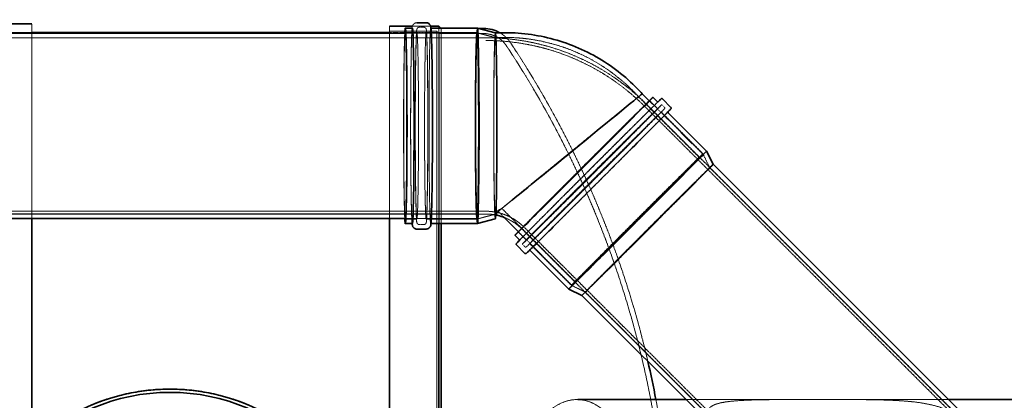
# Model space of a CAD drawing. Units: millimetres. Extents: x 14624 to 30067, y 20584 to 31809.
# Drawn here: x 20805 to 22927, y 24550 to 25371 of the extents above; entities that cross this region are included whole.
import ezdxf

# ---------------------------------------------------------------- set-up
doc = ezdxf.new("R2010")
doc.units = ezdxf.units.MM
doc.linetypes.add('DASHED', pattern=[0.2068, 0.1655, -0.0413])
doc.layers.add('Hidden (ISO)', color=1, linetype='DASHED', lineweight=18, true_color=0xff0000)
doc.layers.add('Visible (ISO)', color=7, linetype='Continuous', lineweight=35)

msp = doc.modelspace()

# ---------------------------------------------------------------- linework, layer by layer
at = {"layer": 'Hidden (ISO)', "ltscale": 12.619405}
msp.add_line((20830.8, 24941.67), (20830.8, 25361.67), dxfattribs=at)
at = {"layer": 'Hidden (ISO)', "ltscale": 13.713969}
msp.add_line((20830.8, 25342.67), (20490.48, 25342.67), dxfattribs=at)
at = {"layer": 'Hidden (ISO)', "ltscale": 12.515105}
msp.add_line((21601.98, 24941.67), (21601.98, 25356.67), dxfattribs=at)
at = {"layer": 'Hidden (ISO)', "ltscale": 4.850338}
msp.add_line((21703.89, 25345.67), (21601.98, 25345.67), dxfattribs=at)
at = {"layer": 'Hidden (ISO)', "ltscale": 1.623484}
msp.add_line((21636.09, 25342.67), (21601.98, 25342.67), dxfattribs=at)
at = {"layer": 'Hidden (ISO)', "ltscale": 1.18976}
for p, q in [((21636.09, 25342.67), (21661.09, 25342.67)), ((21636.09, 24940.67), (21661.09, 24940.67))]:
    msp.add_line(p, q, dxfattribs=at)
at = {"layer": 'Hidden (ISO)', "ltscale": 7.374206}
for p, q in [((21636.44, 25341.67), (21791.36, 25341.67)), ((21636.44, 24941.67), (21791.36, 24941.67))]:
    msp.add_line(p, q, dxfattribs=at)
at = {"layer": 'Hidden (ISO)', "ltscale": 1.865337}
msp.add_line((21690.68, 25356.67), (21651.49, 25356.67), dxfattribs=at)
at = {"layer": 'Hidden (ISO)', "ltscale": 0.951643}
msp.add_line((21681.08, 25342.67), (21661.09, 25342.67), dxfattribs=at)
at = {"layer": 'Hidden (ISO)', "ltscale": 0.475844}
for p, q in [((21666.09, 25354.37), (21676.08, 25354.37)), ((21666.09, 24928.97), (21676.08, 24928.97))]:
    msp.add_line(p, q, dxfattribs=at)
at = {"layer": 'Hidden (ISO)', "ltscale": 5.187688}
for p, q in [((21681.08, 25342.67), (21790.07, 25342.67)), ((21681.08, 24940.67), (21790.07, 24940.67))]:
    msp.add_line(p, q, dxfattribs=at)
at = {"layer": 'Hidden (ISO)', "ltscale": 0.025651}
for p, q in [((21690.88, 25352.47), (21691.42, 25352.47)), ((21690.88, 24930.87), (21691.42, 24930.87))]:
    msp.add_line(p, q, dxfattribs=at)
at = {"layer": 'Hidden (ISO)', "ltscale": 13.064632}
msp.add_line((21703.89, 22937.68), (21703.89, 25345.67), dxfattribs=at)
at = {"layer": 'Hidden (ISO)', "ltscale": 0.336443}
msp.add_line((21708.89, 25340.67), (21703.89, 25345.67), dxfattribs=at)
at = {"layer": 'Hidden (ISO)', "ltscale": 12.687624}
msp.add_line((21708.45, 24930.87), (21708.45, 25356.67), dxfattribs=at)
at = {"layer": 'Hidden (ISO)', "ltscale": 4.572071}
msp.add_line((21708.89, 25340.67), (21804.96, 25340.7), dxfattribs=at)
at = {"layer": 'Hidden (ISO)', "ltscale": 13.010377}
msp.add_line((21708.89, 22942.68), (21708.89, 25340.67), dxfattribs=at)
at = {"layer": 'Hidden (ISO)', "ltscale": 0.05386}
msp.add_line((21713.44, 25351.67), (21712.64, 25352.47), dxfattribs=at)
at = {"layer": 'Hidden (ISO)', "ltscale": 3.846318}
msp.add_line((21713.44, 25351.67), (21794.26, 25351.7), dxfattribs=at)
at = {"layer": 'Hidden (ISO)', "ltscale": 12.583729}
msp.add_line((21713.44, 24930.87), (21713.44, 25351.67), dxfattribs=at)
at = {"layer": 'Hidden (ISO)', "ltscale": 1.970834}
for p, q in [((21830.08, 25331.95), (21790.08, 25342.67)), ((21830.08, 24951.39), (21790.08, 24940.68))]:
    msp.add_line(p, q, dxfattribs=at)
at = {"layer": 'Hidden (ISO)', "ltscale": 0.000362694}
msp.add_line((21830.06, 25342.1), (21830.07, 25342.1), dxfattribs=at)
at = {"layer": 'Hidden (ISO)', "ltscale": 13.098367}
for p, q in [((21809.65, 25331.67), (16934.65, 25331.67)), ((21809.65, 24951.67), (16934.65, 24951.67))]:
    msp.add_line(p, q, dxfattribs=at)
at = {"layer": 'Hidden (ISO)', "ltscale": 13.370406}
for p, q in [((20685.53, 25331.31), (21791.36, 25331.31)), ((20685.53, 24952.03), (21791.36, 24952.03))]:
    msp.add_line(p, q, dxfattribs=at)
at = {"layer": 'Hidden (ISO)', "ltscale": 11.283321}
msp.add_line((22138.79, 25204.54), (22270.79, 25072.55), dxfattribs=at)
at = {"layer": 'Hidden (ISO)'}
for p, q in [((22146.64, 25210.96), (22146.64, 25210.96)), ((22151.84, 25183.95), (22151.84, 25183.95)), ((22299.55, 25058.88), (22299.55, 25058.88)), ((21809.65, 24957.68), (21809.65, 24957.68)), ((21891.69, 24923.68), (21891.69, 24923.68)), ((22016.73, 24776.02), (22016.73, 24776.02))]:
    msp.add_line(p, q, dxfattribs=at)
at = {"layer": 'Hidden (ISO)', "ltscale": 9.90837}
msp.add_line((22162.01, 25195.59), (22277.93, 25079.69), dxfattribs=at)
at = {"layer": 'Hidden (ISO)', "ltscale": 1.180241}
for p, q in [((22162.72, 25196.41), (22180.26, 25178.87)), ((21879.19, 24912.84), (21896.73, 24895.3))]:
    msp.add_line(p, q, dxfattribs=at)
at = {"layer": 'Hidden (ISO)', "ltscale": 13.014514}
msp.add_line((22151.84, 25183.95), (22837, 24498.88), dxfattribs=at)
at = {"layer": 'Hidden (ISO)', "ltscale": 12.966605}
msp.add_line((22838.72, 24505.65), (22156.08, 25188.19), dxfattribs=at)
at = {"layer": 'Hidden (ISO)', "ltscale": 6.052217}
for p, q in [((22187.61, 25171.52), (22277.54, 25081.61)), ((21904.08, 24887.95), (21994.01, 24798.04))]:
    msp.add_line(p, q, dxfattribs=at)
at = {"layer": 'Hidden (ISO)', "ltscale": 0.399693}
for p, q in [((22188.88, 25187.5), (22194.82, 25181.56)), ((21888.1, 24886.67), (21894.04, 24880.73))]:
    msp.add_line(p, q, dxfattribs=at)
at = {"layer": 'Hidden (ISO)', "ltscale": 1.591842}
for p, q in [((22292.23, 25051.56), (22277.54, 25081.6)), ((22024.06, 24783.35), (21994.01, 24798.04))]:
    msp.add_line(p, q, dxfattribs=at)
at = {"layer": 'Hidden (ISO)', "ltscale": 13.498973}
msp.add_line((22292.23, 25051.56), (22844.97, 24498.89), dxfattribs=at)
at = {"layer": 'Hidden (ISO)', "ltscale": 13.098372}
msp.add_line((16934.65, 24957.67), (21809.65, 24957.67), dxfattribs=at)
at = {"layer": 'Hidden (ISO)', "ltscale": 13.583123}
msp.add_line((21844.15, 24963.67), (22003.06, 24804.78), dxfattribs=at)
at = {"layer": 'Hidden (ISO)', "ltscale": 0.872409}
msp.add_line((21836.3, 24957.25), (21849.26, 24944.28), dxfattribs=at)
at = {"layer": 'Hidden (ISO)', "ltscale": 14.174323}
msp.add_line((22302.01, 24504.92), (21887.44, 24919.43), dxfattribs=at)
at = {"layer": 'Hidden (ISO)', "ltscale": 12.125353}
msp.add_line((21891.69, 24923.67), (22317.25, 24498.17), dxfattribs=at)
at = {"layer": 'Hidden (ISO)', "ltscale": 9.908351}
msp.add_line((21880.01, 24913.54), (21995.92, 24797.64), dxfattribs=at)
at = {"layer": 'Hidden (ISO)', "ltscale": 12.19035}
msp.add_line((22024.06, 24783.35), (22309.29, 24498.16), dxfattribs=at)
at = {"layer": 'Hidden (ISO)', "ltscale": 0.087393}
msp.add_line((22008.13, 24551.67), (22006.29, 24551.67), dxfattribs=at)
at = {"layer": 'Hidden (ISO)', "ltscale": 16.251467}
msp.add_line((22509.97, 24551.67), (22241.11, 24551.67), dxfattribs=at)
at = {"layer": 'Hidden (ISO)', "ltscale": 16.132412}
msp.add_line((22806.83, 24551.67), (22539.94, 24551.67), dxfattribs=at)
at = {"layer": 'Hidden (ISO)', "ltscale": 2.779874}
msp.add_arc((21805.24, 25282.32), 58.39, 32.96445, 90.28294, dxfattribs=at)
at = {"layer": 'Hidden (ISO)', "ltscale": 1.552818}
msp.add_arc((21805.24, 25282.32), 69.39, 33.16306, 60.10626, dxfattribs=at)
at = {"layer": 'Hidden (ISO)', "ltscale": 12.975168}
msp.add_arc((20113.63, 24160.03), 2099.43, 13.04456, 33.54873, dxfattribs=at)
at = {"layer": 'Hidden (ISO)', "ltscale": 13.437706}
msp.add_arc((20113.63, 24160.03), 2088.43, 0, 33.54521, dxfattribs=at)
at = {"layer": 'Hidden (ISO)', "ltscale": 15.132874}
msp.add_arc((20113.63, 24160.03), 2099.43, 0.50257, 10.75139, dxfattribs=at)
at = {"layer": 'Hidden (ISO)', "ltscale": 12.734739}
msp.add_ellipse((21636.09, 25141.67), major_axis=(0, -210.8), ratio=0.0174524, start_param=3.4630797, end_param=5.9616983, dxfattribs=at)
at = {"layer": 'Hidden (ISO)', "ltscale": 14.297476}
msp.add_ellipse((21636.09, 25141.67), major_axis=(0, -201), ratio=0.0174524, start_param=3.241385, end_param=6.183393, dxfattribs=at)
at = {"layer": 'Hidden (ISO)', "ltscale": 13.343161}
for centre in [(21651.29, 25141.67), (21791.36, 25141.67)]:
    msp.add_ellipse(centre, major_axis=(0, -210.8), ratio=0.0174524, start_param=3.1415927, end_param=6.2831853, dxfattribs=at)
at = {"layer": 'Hidden (ISO)', "ltscale": 12.722842}
for centre in [(21661.09, 25141.67), (21681.08, 25141.67), (21790.07, 25141.67)]:
    msp.add_ellipse(centre, major_axis=(0, -201), ratio=0.0174524, dxfattribs=at)
at = {"layer": 'Hidden (ISO)', "ltscale": 13.343161}
msp.add_ellipse((21690.88, 25141.67), major_axis=(0, -210.8), ratio=0.0174524, dxfattribs=at)
at = {"layer": 'Hidden (ISO)', "ltscale": 12.659545}
msp.add_ellipse((21791.36, 25141.67), major_axis=(0, 200), ratio=0.0174524, dxfattribs=at)
at = {"layer": 'Hidden (ISO)', "ltscale": 14.414088}
msp.add_ellipse((21830.06, 25141.67), major_axis=(0, 200.43), ratio=0.0174524, start_param=0.0122688, end_param=2.3918464, dxfattribs=at)
at = {"layer": 'Hidden (ISO)', "ltscale": 0.16155}
msp.add_ellipse((21830.06, 25141.67), major_axis=(0, 200.43), ratio=0.0174524, start_param=6.2785082, end_param=6.2954541, dxfattribs=at)
at = {"layer": 'Hidden (ISO)', "ltscale": 13.094929}
for centre, major_axis, ratio in [((21791.36, 25141.67), (0, 189.64), 0.0174524), ((22158.14, 24917.45), (134.09, 134.1), 0.0036669)]:
    msp.add_ellipse(centre, major_axis=major_axis, ratio=ratio, dxfattribs=at)
at = {"layer": 'Hidden (ISO)', "ltscale": 13.920365}
for start_param, end_param in [(0.0122688, 2.4328706), (3.8748522, 6.2954541)]:
    msp.add_ellipse((21830.06, 25141.67), major_axis=(0, 190.28), ratio=0.0174524, start_param=start_param, end_param=end_param, dxfattribs=at)
at = {"layer": 'Hidden (ISO)', "ltscale": 12.688946}
msp.add_ellipse((22020.96, 25054.62), major_axis=(-148.69, -148.71), ratio=0.0036669, start_param=3.4646125, end_param=5.9601655, dxfattribs=at)
at = {"layer": 'Hidden (ISO)', "ltscale": 14.224313}
msp.add_ellipse((22020.96, 25054.62), major_axis=(-141.77, -141.78), ratio=0.0036669, start_param=3.2452628, end_param=6.1795151, dxfattribs=at)
at = {"layer": 'Hidden (ISO)', "ltscale": 12.68662}
msp.add_ellipse((21991.47, 25084.1), major_axis=(155.17, 126.86), ratio=0.0015471, start_param=0.0212775, end_param=1.5920738, dxfattribs=at)
at = {"layer": 'Hidden (ISO)', "ltscale": 12.044419}
for major_axis, start_param, end_param in [((147.32, 120.43), 0.0212775, 1.5920738), ((147.32, 120.43), 4.7336665, 6.3044628), ((-147.32, -120.43), 4.7336665, 7.8752591)]:
    msp.add_ellipse((21991.47, 25084.1), major_axis=major_axis, ratio=0.0015471, start_param=start_param, end_param=end_param, dxfattribs=at)
at = {"layer": 'Hidden (ISO)', "ltscale": 0.202132}
msp.add_ellipse((21991.47, 25084.1), major_axis=(155.17, 126.86), ratio=0.0015471, start_param=0.0000775, end_param=0.0212775, dxfattribs=at)
at = {"layer": 'Hidden (ISO)', "ltscale": 13.463426}
msp.add_ellipse((22038.49, 25037.09), major_axis=(150.39, 150.41), ratio=0.0036669, dxfattribs=at)
at = {"layer": 'Hidden (ISO)', "ltscale": 12.691194}
for centre in [(22038.49, 25037.09), (22045.85, 25029.73), (22135.77, 24939.82)]:
    msp.add_ellipse(centre, major_axis=(141.77, 141.78), ratio=0.0036669, dxfattribs=at)
at = {"layer": 'Hidden (ISO)', "ltscale": 13.311511}
msp.add_ellipse((22136.93, 24938.66), major_axis=(-148.69, -148.71), ratio=0.0036669, start_param=3.1415927, end_param=6.2831853, dxfattribs=at)
at = {"layer": 'Hidden (ISO)', "ltscale": 13.260793}
msp.add_ellipse((21991.47, 25084.1), major_axis=(-155.17, -126.86), ratio=0.0015471, start_param=4.7336665, end_param=6.92285, dxfattribs=at)
at = {"layer": 'Hidden (ISO)', "ltscale": 12.654843}
msp.add_ellipse((22136.93, 24938.66), major_axis=(-141, -141.02), ratio=0.0036854, dxfattribs=at)
at = {"layer": 'Hidden (ISO)', "ltscale": 13.106457}
msp.add_ellipse((22136.93, 24938.66), major_axis=(133.87, 133.88), ratio=0.0036854, dxfattribs=at)
at = {"layer": 'Hidden (ISO)', "ltscale": 12.669691}
msp.add_ellipse((22158.14, 24917.45), major_axis=(-141.41, -141.43), ratio=0.0036669, start_param=3.1403337, end_param=6.2844443, dxfattribs=at)
at = {"layer": 'Hidden (ISO)', "ltscale": 11.056705}
msp.add_ellipse((21830.06, 25141.67), major_axis=(0, -190.28), ratio=0.0174524, start_param=5.5744633, end_param=7.0164449, dxfattribs=at)
at = {"layer": 'Hidden (ISO)', "ltscale": 6.128653}
msp.add_ellipse((21830.06, 25141.67), major_axis=(0, -200.43), ratio=0.0174524, start_param=5.533439, end_param=6.1759175, dxfattribs=at)
at = {"layer": 'Hidden (ISO)', "ltscale": 1.067769}
msp.add_ellipse((21830.06, 25141.67), major_axis=(0, -200.43), ratio=0.0174524, start_param=6.1759175, end_param=6.2878624, dxfattribs=at)
at = {"layer": 'Hidden (ISO)'}
msp.add_ellipse((22021.83, 25053.43), major_axis=(-134.38, -133.99), ratio=0.0137852, start_param=0.0000172, end_param=0.0000208, dxfattribs=at)
at = {"layer": 'Hidden (ISO)', "ltscale": 12.91897}
msp.add_open_spline([(21650.75, 24930.87), (21650.72, 24931.09), (21650.7, 24931.31), (21650.37, 24934.73), (21650.11, 24939.33), (21649.47, 24954.76), (21649.12, 24967.42), (21648.52, 24998.16), (21648.27, 25016.09), (21647.87, 25055.59), (21647.73, 25077.12), (21647.57, 25121.65), (21647.56, 25144.62), (21647.65, 25189.71), (21647.76, 25211.81), (21648.1, 25252.9), (21648.33, 25271.89), (21648.88, 25304.87), (21649.2, 25318.84), (21649.91, 25340.49), (21650.27, 25347.9), (21650.85, 25353.48), (21650.96, 25354.39), (21651.32, 25356.1), (21651.41, 25356.68), (21652.08, 25358.25), (21652.26, 25358.65), (21652.93, 25359.77), (21653.41, 25360.54), (21655.12, 25362.12), (21656.06, 25362.83), (21658.42, 25363.82), (21659.68, 25364.13), (21661.08, 25364.17), (21661.19, 25364.17), (21661.29, 25364.17)], degree=3, knots=[3.3153594, 3.3153594, 3.3153594, 3.3153594, 3.3311757, 3.3311757, 3.5542889, 3.5542889, 3.8826289, 3.8826289, 4.2040154, 4.2040154, 4.5245174, 4.5245174, 4.8448076, 4.8448076, 5.1650799, 5.1650799, 5.4854994, 5.4854994, 5.8065205, 5.8065205, 6.1310694, 6.1310694, 6.2132617, 6.2132617, 6.2543579, 6.2543579, 6.265972, 6.265972, 6.2793353, 6.2793353, 6.2881277, 6.2881277, 6.2949259, 6.2949259, 6.2954541, 6.2954541, 6.2954541, 6.2954541], dxfattribs=at)
at = {"layer": 'Hidden (ISO)', "ltscale": 13.253393}
for points, knots in [([(21666.09, 24928.97), (21665.42, 24928.97), (21664.77, 24929.11), (21663.64, 24929.56), (21663.19, 24929.86), (21662.44, 24930.48), (21662.17, 24930.8), (21661.67, 24931.47), (21661.52, 24931.78), (21661.12, 24932.65), (21661.05, 24933), (21660.24, 24936.33), (21660.13, 24940.21), (21659.42, 24955.78), (21659.08, 24967.35), (21658.47, 24995.98), (21658.22, 25012.94), (21657.81, 25050.64), (21657.65, 25071.36), (21657.47, 25114.49), (21657.44, 25136.88), (21657.51, 25181.07), (21657.6, 25202.87), (21657.9, 25243.66), (21658.11, 25262.65), (21658.63, 25295.92), (21658.93, 25310.19), (21659.6, 25332.62), (21659.97, 25340.7), (21660.49, 25346.97), (21660.62, 25348.13), (21660.87, 25349.62), (21660.94, 25350.05), (21661.28, 25351.05), (21661.39, 25351.43), (21662.01, 25352.34), (21662.2, 25352.58), (21662.84, 25353.23), (21663.37, 25353.67), (21664.73, 25354.22), (21665.4, 25354.37), (21666.09, 25354.37)], [3.1538614, 3.1538614, 3.1538614, 3.1538614, 3.1607295, 3.1607295, 3.1682382, 3.1682382, 3.1775042, 3.1775042, 3.1917861, 3.1917861, 3.2262669, 3.2262669, 3.5212972, 3.5212972, 3.8467699, 3.8467699, 4.167591, 4.167591, 4.4878721, 4.4878721, 4.8080265, 4.8080265, 5.1281632, 5.1281632, 5.4483626, 5.4483626, 5.768822, 5.768822, 6.0906746, 6.0906746, 6.1930643, 6.1930643, 6.2442592, 6.2442592, 6.2698566, 6.2698566, 6.2778528, 6.2778528, 6.2883724, 6.2883724, 6.2954541, 6.2954541, 6.2954541, 6.2954541]), ([(21676.08, 25354.37), (21676.75, 25354.37), (21677.4, 25354.23), (21678.53, 25353.79), (21678.98, 25353.49), (21679.73, 25352.87), (21680, 25352.55), (21680.5, 25351.87), (21680.65, 25351.57), (21681.05, 25350.7), (21681.12, 25350.35), (21681.93, 25347.01), (21682.05, 25343.14), (21682.75, 25327.57), (21683.1, 25316), (21683.7, 25287.37), (21683.96, 25270.4), (21684.37, 25232.7), (21684.52, 25211.98), (21684.7, 25168.86), (21684.73, 25146.47), (21684.67, 25102.27), (21684.57, 25080.48), (21684.27, 25039.68), (21684.06, 25020.69), (21683.54, 24987.42), (21683.24, 24973.15), (21682.57, 24950.73), (21682.2, 24942.65), (21681.68, 24936.38), (21681.55, 24935.22), (21681.3, 24933.73), (21681.23, 24933.3), (21680.89, 24932.3), (21680.78, 24931.91), (21680.16, 24931.01), (21679.98, 24930.76), (21679.34, 24930.12), (21678.8, 24929.68), (21677.44, 24929.12), (21676.77, 24928.97), (21676.08, 24928.97)], [0.0122688, 0.0122688, 0.0122688, 0.0122688, 0.0191368, 0.0191368, 0.0266455, 0.0266455, 0.0359116, 0.0359116, 0.0501935, 0.0501935, 0.0846742, 0.0846742, 0.3797045, 0.3797045, 0.7051773, 0.7051773, 1.0259983, 1.0259983, 1.3462795, 1.3462795, 1.6664338, 1.6664338, 1.9865706, 1.9865706, 2.30677, 2.30677, 2.6272294, 2.6272294, 2.949082, 2.949082, 3.0514717, 3.0514717, 3.1026666, 3.1026666, 3.128264, 3.128264, 3.1362602, 3.1362602, 3.1467797, 3.1467797, 3.1538614, 3.1538614, 3.1538614, 3.1538614])]:
    msp.add_open_spline(points, degree=3, knots=knots, dxfattribs=at)
at = {"layer": 'Hidden (ISO)', "ltscale": 11.629475}
msp.add_open_spline([(21809.65, 25331.67), (21830.55, 25331.67), (21851.49, 25330.33), (21892.92, 25325), (21913.49, 25321), (21953.88, 25310.43), (21973.77, 25303.84), (22012.48, 25288.2), (22031.37, 25279.13), (22067.77, 25258.69), (22085.35, 25247.28), (22118.85, 25222.36), (22134.83, 25208.8), (22151.95, 25192.29), (22154.03, 25190.25), (22156.08, 25188.19)], degree=3, knots=[0, 0, 0, 0, 6.2704747, 6.2704747, 12.5323679, 12.5323679, 18.7943491, 18.7943491, 25.0563938, 25.0563938, 31.3184975, 31.3184975, 37.5806515, 37.5806515, 38.4540229, 38.4540229, 38.4540229, 38.4540229], dxfattribs=at)
at = {"layer": 'Hidden (ISO)', "ltscale": 11.487082}
msp.add_open_spline([(21809.65, 25325.67), (21830.42, 25325.67), (21851.23, 25324.33), (21892.41, 25319), (21912.85, 25315), (21952.97, 25304.43), (21972.73, 25297.84), (22011.16, 25282.21), (22029.91, 25273.14), (22066.03, 25252.71), (22083.46, 25241.31), (22116.65, 25216.41), (22132.48, 25202.87), (22148.85, 25186.92), (22150.35, 25185.44), (22151.84, 25183.95)], degree=3, knots=[0, 0, 0, 0, 6.2320869, 6.2320869, 12.4555376, 12.4555376, 18.6790764, 18.6790764, 24.9026782, 24.9026782, 31.1263383, 31.1263383, 37.3500481, 37.3500481, 37.9827209, 37.9827209, 37.9827209, 37.9827209], dxfattribs=at)
at = {"layer": 'Hidden (ISO)', "ltscale": 13.908948}
msp.add_open_spline([(21830.06, 25331.96), (21848.68, 25332.91), (21867.42, 25332.53), (21904.53, 25329.09), (21922.99, 25326.04), (21959.2, 25317.34), (21977.03, 25311.68), (22011.62, 25297.89), (22028.47, 25289.74), (22060.73, 25271.16), (22076.24, 25260.68), (22105.52, 25237.67), (22119.37, 25225.09), (22134.43, 25209.28), (22136.63, 25206.92), (22138.79, 25204.54)], degree=3, knots=[0, 0, 0, 0, 5.5948764, 5.5948764, 11.1801004, 11.1801004, 16.7654251, 16.7654251, 22.3508171, 22.3508171, 27.9362712, 27.9362712, 33.5217773, 33.5217773, 34.4877401, 34.4877401, 34.4877401, 34.4877401], dxfattribs=at)
at = {"layer": 'Hidden (ISO)', "ltscale": 13.159923}
msp.add_open_spline([(21881.67, 24894.15), (21881.67, 24894.15), (21881.97, 24894.49), (21884.02, 24896.69), (21888.04, 24900.82), (21900.64, 24913.63), (21909.44, 24922.53), (21930.89, 24944.16), (21943.53, 24956.88), (21971.38, 24984.84), (21986.57, 25000.08), (22017.98, 25031.53), (22034.18, 25047.74), (22065.96, 25079.49), (22081.53, 25095.03), (22110.45, 25123.85), (22123.8, 25137.14), (22146.92, 25160.1), (22156.7, 25169.78), (22171.68, 25184.56), (22176.9, 25189.66), (22180.22, 25192.84), (22180.73, 25193.32), (22181.22, 25193.77), (22181.35, 25193.88), (22181.4, 25193.93), (22181.41, 25193.93), (22181.41, 25193.93)], degree=3, knots=[5.113634, 5.113634, 5.113634, 5.113634, 5.1943063, 5.1943063, 5.4997353, 5.4997353, 5.8194333, 5.8194333, 6.1393772, 6.1393772, 6.4593565, 6.4593565, 6.7793444, 6.7793444, 7.0993329, 7.0993329, 7.419315, 7.419315, 7.7392711, 7.7392711, 8.059075, 8.059075, 8.1409673, 8.1409673, 8.1819135, 8.1819135, 8.1904926, 8.1904926, 8.1904926, 8.1904926], dxfattribs=at)
at = {"layer": 'Hidden (ISO)', "ltscale": 13.666403}
msp.add_open_spline([(21881.95, 24894.7), (21881.99, 24894.74), (21882.03, 24894.78), (21886.81, 24899.69), (21894.14, 24907.13), (21913.19, 24926.39), (21924.91, 24938.19), (21951.56, 24964.99), (21966.49, 24979.98), (21998.05, 25011.62), (22014.67, 25028.26), (22047.93, 25061.53), (22064.57, 25078.15), (22096.16, 25109.66), (22111.11, 25124.56), (22137.82, 25151.13), (22149.58, 25162.8), (22168.69, 25181.72), (22176.05, 25188.97), (22180.85, 25193.65)], degree=3, knots=[5.3703798, 5.3703798, 5.3703798, 5.3703798, 5.3730618, 5.3730618, 5.6939207, 5.6939207, 6.0140142, 6.0140142, 6.334042, 6.334042, 6.6540556, 6.6540556, 6.9740663, 6.9740663, 7.29408, 7.29408, 7.6141082, 7.6141082, 7.9337468, 7.9337468, 7.9337468, 7.9337468], dxfattribs=at)
at = {"layer": 'Hidden (ISO)', "ltscale": 13.390725}
msp.add_open_spline([(22194.82, 25181.56), (22194.99, 25181.4), (22195.12, 25181.21), (22195.31, 25180.82), (22195.36, 25180.63), (22195.42, 25180.27), (22195.41, 25180.11), (22195.39, 25179.83), (22195.37, 25179.71), (22195.31, 25179.5), (22195.28, 25179.41), (22195.19, 25179.22), (22195.15, 25179.15), (22195.02, 25178.92), (22194.97, 25178.87), (22194.14, 25177.82), (22192.22, 25175.89), (22183.58, 25167.05), (22176.44, 25159.8), (22157.97, 25141.13), (22146.65, 25129.74), (22121, 25103.94), (22106.66, 25089.55), (22076.41, 25059.22), (22060.5, 25043.29), (22028.71, 25011.5), (22012.85, 24995.66), (21982.76, 24965.64), (21968.54, 24951.48), (21943.21, 24926.28), (21932.09, 24915.25), (21914.08, 24897.42), (21907.18, 24890.64), (21900.82, 24884.43), (21899.35, 24883.01), (21897.85, 24881.59), (21897.47, 24881.24), (21897.05, 24880.86), (21896.94, 24880.76), (21896.76, 24880.62), (21896.71, 24880.57), (21896.51, 24880.44), (21896.45, 24880.39), (21896.16, 24880.27), (21896.08, 24880.24), (21895.85, 24880.18), (21895.68, 24880.14), (21895.23, 24880.15), (21895.01, 24880.18), (21894.54, 24880.36), (21894.31, 24880.49), (21894.09, 24880.69), (21894.07, 24880.71), (21894.04, 24880.73)], degree=3, knots=[1.9396743, 1.9396743, 1.9396743, 1.9396743, 1.940932, 1.940932, 1.9423104, 1.9423104, 1.9439814, 1.9439814, 1.9460114, 1.9460114, 1.9488413, 1.9488413, 1.9541933, 1.9541933, 1.9712216, 1.9712216, 2.2415335, 2.2415335, 2.5623454, 2.5623454, 2.8824386, 2.8824386, 3.2024669, 3.2024669, 3.5224809, 3.5224809, 3.8424921, 3.8424921, 4.1625067, 4.1625067, 4.482537, 4.482537, 4.8026417, 4.8026417, 4.9419543, 4.9419543, 5.0116106, 5.0116106, 5.0464388, 5.0464388, 5.0638529, 5.0638529, 5.0725599, 5.0725599, 5.0749629, 5.0749629, 5.0777741, 5.0777741, 5.0796222, 5.0796222, 5.0810762, 5.0810762, 5.081267, 5.081267, 5.081267, 5.081267], dxfattribs=at)
at = {"layer": 'Hidden (ISO)', "ltscale": 13.379468}
msp.add_open_spline([(22202.39, 25172.11), (22202.42, 25172.19), (22202.44, 25172.24), (22202.51, 25172.41), (22202.54, 25172.47), (22202.65, 25172.64), (22202.66, 25172.65), (22202.72, 25172.72), (22202.39, 25172.35), (22200.32, 25170.13), (22196.3, 25166), (22183.7, 25153.19), (22174.9, 25144.29), (22153.45, 25122.66), (22140.81, 25109.94), (22112.96, 25081.98), (22097.77, 25066.74), (22066.36, 25035.29), (22050.16, 25019.08), (22018.38, 24987.33), (22002.81, 24971.79), (21973.89, 24942.97), (21960.54, 24929.68), (21937.42, 24906.72), (21927.64, 24897.03), (21912.66, 24882.26), (21907.44, 24877.16), (21904.12, 24873.98), (21903.61, 24873.49), (21903.12, 24873.04), (21902.99, 24872.94), (21902.93, 24872.88), (21902.91, 24872.87), (21903.02, 24872.95), (21903.06, 24872.98), (21903.3, 24873.1), (21903.37, 24873.13), (21903.49, 24873.17)], degree=3, knots=[1.9467385, 1.9467385, 1.9467385, 1.9467385, 1.9487606, 1.9487606, 1.9538577, 1.9538577, 1.9684581, 1.9684581, 2.0527136, 2.0527136, 2.3581426, 2.3581426, 2.6778407, 2.6778407, 2.9977846, 2.9977846, 3.3177639, 3.3177639, 3.6377517, 3.6377517, 3.9577402, 3.9577402, 4.2777223, 4.2777223, 4.5976784, 4.5976784, 4.9174824, 4.9174824, 4.9993747, 4.9993747, 5.0403208, 5.0403208, 5.0607939, 5.0607939, 5.0710304, 5.0710304, 5.0742028, 5.0742028, 5.0742028, 5.0742028], dxfattribs=at)
at = {"layer": 'Hidden (ISO)', "ltscale": 4.33925}
msp.add_open_spline([(21891.69, 24923.67), (21884.46, 24930.9), (21876.21, 24937.22), (21858.54, 24947.35), (21848.98, 24951.27), (21829.57, 24956.38), (21819.57, 24957.67), (21809.65, 24957.67)], degree=3, knots=[0, 0, 0, 0, 3.0653584, 3.0653584, 6.1126129, 6.1126129, 9.0914827, 9.0914827, 9.0914827, 9.0914827], dxfattribs=at)
at = {"layer": 'Hidden (ISO)', "ltscale": 1.005142}
msp.add_open_spline([(21844.15, 24963.67), (21841.71, 24962.98), (21839.4, 24961.87), (21835.32, 24958.93), (21833.5, 24957.07), (21831.35, 24953.88), (21830.72, 24952.74), (21830.19, 24951.54)], degree=3, knots=[0, 0, 0, 0, 0.8366529, 0.8366529, 1.6803495, 1.6803495, 2.1045249, 2.1045249, 2.1045249, 2.1045249], dxfattribs=at)
at = {"layer": 'Hidden (ISO)', "ltscale": 0.502847}
msp.add_open_spline([(21838.05, 24958.62), (21836.95, 24957.74), (21835.74, 24956.57), (21834.06, 24954.35), (21833.5, 24953.47), (21832.99, 24952.52)], degree=3, knots=[0, 0, 0, 0, 0.6782884, 0.6782884, 1.0525229, 1.0525229, 1.0525229, 1.0525229], dxfattribs=at)
at = {"layer": 'Hidden (ISO)', "ltscale": 0.537969}
msp.add_open_spline([(21836.79, 24957.68), (21836.29, 24957.25), (21836.02, 24956.99), (21835.96, 24956.93), (21835.95, 24956.93), (21835.95, 24956.93), (21836.1, 24957.07), (21836.34, 24957.29)], degree=3, knots=[0, 0, 0, 0, 0.5574776, 0.5574776, 0.636761, 0.636761, 1.1267005, 1.1267005, 1.1267005, 1.1267005], dxfattribs=at)
at = {"layer": 'Hidden (ISO)', "ltscale": 1.056242}
msp.add_open_spline([(21831.67, 24949.44), (21824.43, 24950.92), (21817.02, 24951.67), (21809.65, 24951.67)], degree=3, dxfattribs=at)
at = {"layer": 'Hidden (ISO)', "ltscale": 2.280476}
msp.add_open_spline([(21829.69, 24942.4), (21829.69, 24942.4), (21829.69, 24942.4), (21829.71, 24942.56), (21829.73, 24942.7), (21829.79, 24943.1), (21829.83, 24943.32), (21829.9, 24943.62), (21829.92, 24943.72), (21829.95, 24943.82), (21829.95, 24943.83), (21829.97, 24943.89), (21829.99, 24943.94), (21830.02, 24943.99), (21830.02, 24944.01), (21830.05, 24944.06), (21830.06, 24944.08), (21830.08, 24944.1), (21830.09, 24944.11), (21830.1, 24944.11), (21830.1, 24944.12), (21830.11, 24944.12), (21830.11, 24944.12), (21830.12, 24944.13), (21830.12, 24944.13), (21830.14, 24944.14), (21830.15, 24944.14), (21830.18, 24944.13), (21830.21, 24944.11), (21830.28, 24944.01), (21830.33, 24943.88), (21830.43, 24943.5), (21830.48, 24943.27), (21830.52, 24942.99), (21830.52, 24942.99), (21830.52, 24942.98)], degree=3, knots=[-0.0029627, -0.0029627, -0.0029627, -0.0029627, 0, 0, 0.352687, 0.352687, 1.0496643, 1.0496643, 1.4935639, 1.4935639, 1.5544406, 1.5544406, 1.8300978, 1.8300978, 1.9916078, 1.9916078, 2.2326757, 2.2326757, 2.3250616, 2.3250616, 2.3863095, 2.3863095, 2.4451663, 2.4451663, 2.5257353, 2.5257353, 2.7120071, 2.7120071, 3.103165, 3.103165, 3.9968609, 3.9968609, 4.7859993, 4.7859993, 4.7889621, 4.7889621, 4.7889621, 4.7889621], dxfattribs=at)
at = {"layer": 'Hidden (ISO)', "ltscale": 2.184387}
msp.add_open_spline([(21887.44, 24919.43), (21880.41, 24926.47), (21872.34, 24932.6), (21859.05, 24940.09), (21854.23, 24942.37), (21849.26, 24944.28)], degree=3, knots=[0, 0, 0, 0, 2.9859614, 2.9859614, 4.5756268, 4.5756268, 4.5756268, 4.5756268], dxfattribs=at)
at = {"layer": 'Hidden (ISO)', "ltscale": 12.960448}
msp.add_open_spline([(21862.88, 23891.23), (21876.67, 23852.3), (21893.19, 23819.65), (21931.4, 23766.1), (21953.24, 23747.15), (21999.38, 23728.18), (22023.54, 23729.77), (22069.38, 23755.98), (22090.8, 23780.3), (22120.59, 23835.85), (22130.63, 23860.07), (22146.37, 23909.42), (22152.49, 23933.29), (22163.63, 23988.88), (22168.19, 24020.96), (22175.16, 24100.61), (22175.97, 24148.39), (22171.47, 24232.9), (22167.43, 24269.23), (22156.96, 24329.93), (22151.32, 24354.89), (22137.35, 24404.03), (22128.82, 24427.55), (22102.95, 24484.14), (22083.93, 24511.17), (22040.73, 24547.67), (22016.52, 24554.94), (21967.39, 24545.66), (21942.7, 24528.79), (21898.41, 24473.72), (21878.83, 24437.15), (21862.88, 24392.12)], degree=3, knots=[0, 0, 0, 0, 15.3209938, 15.3209938, 32.3155084, 32.3155084, 50.5854698, 50.5854698, 68.7517398, 68.7517398, 79.5369589, 79.5369589, 88.2007039, 88.2007039, 98.4715126, 98.4715126, 112.7516352, 112.7516352, 124.0881895, 124.0881895, 132.8207877, 132.8207877, 142.6098218, 142.6098218, 159.5331365, 159.5331365, 178.0950403, 178.0950403, 196.9463487, 196.9463487, 214.6741866, 214.6741866, 214.6741866, 214.6741866], dxfattribs=at)
at = {"layer": 'Hidden (ISO)', "ltscale": 13.154527}
msp.add_open_spline([(22785.57, 24300.01), (22782.01, 24299.76), (22778.48, 24299.65), (22768.91, 24299.65), (22762.8, 24299.99), (22750.62, 24301.18), (22744.55, 24302.02), (22726.33, 24305.09), (22714.19, 24307.88), (22689.87, 24314.35), (22677.7, 24318.05), (22653.37, 24326.05), (22641.21, 24330.36), (22616.97, 24339.39), (22604.92, 24344.11), (22581.06, 24353.78), (22569.26, 24358.74), (22534.45, 24373.76), (22512.03, 24383.98), (22473.03, 24402.48), (22454.54, 24411.57), (22418.07, 24430.26), (22400.1, 24439.87), (22374.7, 24454.27), (22366.5, 24459.07), (22350.85, 24468.59), (22343.4, 24473.32), (22329.45, 24482.67), (22322.96, 24487.29), (22311.24, 24496.4), (22306.01, 24500.88), (22299.01, 24507.95), (22296.59, 24510.69), (22292.68, 24516.11), (22291.18, 24518.78), (22289.45, 24523.85), (22289.21, 24526.25), (22290.08, 24530.65), (22291.19, 24532.64), (22294.52, 24536.16), (22296.84, 24537.79), (22302.74, 24540.71), (22306.31, 24541.99), (22314.38, 24544.22), (22318.89, 24545.16), (22328.41, 24546.75), (22333.42, 24547.39), (22350.82, 24549.24), (22364.74, 24550.03), (22394.5, 24551.07), (22410.33, 24551.33), (22442.86, 24551.61), (22459.56, 24551.65), (22492.72, 24551.68), (22509.18, 24551.67), (22524.96, 24551.67), (22541.45, 24551.67), (22558.65, 24551.68), (22593.32, 24551.64), (22610.79, 24551.6), (22636.4, 24551.34), (22644.84, 24551.23), (22661.4, 24550.88), (22669.52, 24550.66), (22685.34, 24550.07), (22693.03, 24549.71), (22707.87, 24548.8), (22715.03, 24548.25), (22734, 24546.47), (22746.07, 24544.92), (22769.12, 24540.65), (22780.1, 24537.92), (22800.29, 24531.01), (22809.51, 24526.83), (22825.87, 24517.04), (22833.01, 24511.42), (22842.38, 24501.96), (22845.49, 24498.35), (22851.28, 24490.57), (22853.95, 24486.4), (22861.22, 24473.06), (22865.05, 24463.07), (22870.39, 24441.34), (22871.9, 24429.6), (22872.26, 24411.26), (22872.06, 24405.02), (22871.05, 24393.49), (22870.35, 24388.22), (22869.39, 24382.95)], degree=3, knots=[69.1959321, 69.1959321, 69.1959321, 69.1959321, 70.2260948, 70.2260948, 72.0671669, 72.0671669, 73.908239, 73.908239, 77.5903832, 77.5903832, 81.2725273, 81.2725273, 84.9546715, 84.9546715, 88.6368156, 88.6368156, 92.3189598, 92.3189598, 99.6832481, 99.6832481, 105.9756959, 105.9756959, 112.2681437, 112.2681437, 115.4143676, 115.4143676, 118.5605914, 118.5605914, 121.7068153, 121.7068153, 124.8530392, 124.8530392, 126.7552895, 126.7552895, 128.6575397, 128.6575397, 130.55979, 130.55979, 132.4620402, 132.4620402, 134.3653283, 134.3653283, 136.2686165, 136.2686165, 138.1719046, 138.1719046, 140.0751927, 140.0751927, 144.8091306, 144.8091306, 149.5430684, 149.5430684, 154.2770062, 154.2770062, 159.0109441, 159.0109441, 159.0109441, 163.9582453, 163.9582453, 168.9055465, 168.9055465, 171.379197, 171.379197, 173.8528476, 173.8528476, 176.3264982, 176.3264982, 178.8001488, 178.8001488, 183.1796063, 183.1796063, 187.5590637, 187.5590637, 191.9385212, 191.9385212, 196.3179787, 196.3179787, 198.6914583, 198.6914583, 201.064938, 201.064938, 205.8118974, 205.8118974, 210.5588567, 210.5588567, 212.9323364, 212.9323364, 214.9010373, 214.9010373, 214.9010373, 214.9010373], dxfattribs=at)
at = {"layer": 'Visible (ISO)'}
for p, q in [((20830.8, 25361.67), (20680.8, 25361.67)), ((21661.29, 25364.17), (21680.88, 25364.17)), ((20685.54, 25341.67), (21636.44, 25341.67)), ((21601.98, 25342.67), (20830.8, 25342.67)), ((21651.49, 25356.67), (21601.98, 25356.67)), ((21636.09, 25352.47), (21651.29, 25352.47)), ((21708.45, 25356.67), (21690.68, 25356.67)), ((21691.42, 25352.47), (21791.36, 25352.47)), ((21712.64, 25352.47), (21708.45, 25356.67)), ((21830.08, 25342.1), (21791.37, 25352.47)), ((21794.26, 25351.7), (21804.93, 25351.7)), ((22146.64, 25210.96), (22162.01, 25195.59)), ((22169.65, 25203.34), (22178.84, 25194.14)), ((22190.3, 25199.94), (22208.68, 25181.56)), ((22202.89, 25170.1), (22285.62, 25087.38)), ((22299.55, 25058.88), (22285.62, 25087.38)), ((22299.55, 25058.88), (22852.85, 24505.67)), ((20685.54, 24941.67), (21636.44, 24941.67)), ((20830.8, 24455.04), (20830.8, 24941.67)), ((21601.98, 23341.67), (21601.98, 24941.67)), ((21830.08, 24941.25), (21791.37, 24930.88)), ((21849.26, 24944.28), (21880.01, 24913.54)), ((21636.09, 24930.87), (21651.29, 24930.87)), ((21661.29, 24919.17), (21680.88, 24919.17)), ((21691.42, 24930.87), (21791.36, 24930.87)), ((21708.45, 23352.47), (21708.45, 24930.87)), ((21713.44, 23352.47), (21713.44, 24930.87)), ((21872.26, 24905.91), (21881.45, 24896.71)), ((21875.66, 24885.26), (21894.04, 24866.88)), ((21905.5, 24872.67), (21988.23, 24789.95)), ((22016.73, 24776.02), (21988.23, 24789.95)), ((22016.73, 24776.02), (22287.89, 24504.9)), ((22241.11, 24551.67), (22008.13, 24551.67)), ((23219.49, 24551.67), (22806.83, 24551.67))]:
    msp.add_line(p, q, dxfattribs=at)
for radius in [432.4, 425.5]:
    msp.add_circle((21128.89, 24141.67), radius, dxfattribs=at)
for centre, radius, start, end in [((21805.24, 25282.32), 69.39, 60.10626, 90.26107), ((20113.63, 24160.03), 2099.43, 10.75139, 13.04456)]:
    msp.add_arc(centre, radius, start, end, dxfattribs=at)
for centre, major_axis, ratio, start_param, end_param in [((21636.09, 25141.67), (0, 210.8), 0.0174524, 2.8201056, 6.6046723), ((21636.09, 25141.67), (0, 201), 0.0174524, 3.0418003, 6.3829776), ((21651.29, 25141.67), (0, 210.8), 0.0174524, 3.1415927, 6.2831853), ((21791.36, 25141.67), (0, 210.8), 0.0174524, 3.1415927, 6.2831853), ((21830.06, 25141.67), (0, 200.43), 0.0174524, 3.9158764, 6.2785082), ((22020.96, 25054.62), (148.69, 148.71), 0.0036669, 2.8185728, 6.6062051), ((22020.96, 25054.62), (141.77, 141.78), 0.0036669, 3.0379225, 6.3868555), ((21991.47, 25084.1), (155.17, 126.86), 0.0015471, 4.7336665, 6.2832628), ((21991.47, 25084.1), (-155.17, -126.86), 0.0015471, 0.6396647, 1.5920738), ((22136.93, 24938.66), (148.69, 148.71), 0.0036669, 3.1415927, 6.2831853), ((22158.14, 24917.45), (141.41, 141.43), 0.0036669, 3.1428516, 6.2819263), ((21830.06, 25141.67), (0, -200.43), 0.0174524, 0.1318054, 0.7742838), ((21830.06, 25141.67), (0, -200.43), 0.0174524, 0.0046771, 0.1318054)]:
    msp.add_ellipse(centre, major_axis=major_axis, ratio=ratio, start_param=start_param, end_param=end_param, dxfattribs=at)
for points, knots in [([(21680.88, 25364.17), (21682.03, 25364.17), (21683.16, 25363.97), (21685.2, 25363.27), (21686.07, 25362.78), (21687.58, 25361.7), (21688.14, 25361.12), (21689.09, 25360), (21689.41, 25359.5), (21690.01, 25358.47), (21690.2, 25358.02), (21690.64, 25356.91), (21690.76, 25356.44), (21691.27, 25354.36), (21691.34, 25353.33), (21691.8, 25348.61), (21692.06, 25344.02), (21692.7, 25328.58), (21693.05, 25315.92), (21693.65, 25285.19), (21693.9, 25267.25), (21694.3, 25227.76), (21694.44, 25206.22), (21694.6, 25161.7), (21694.61, 25138.72), (21694.52, 25093.64), (21694.41, 25071.54), (21694.07, 25030.44), (21693.84, 25011.46), (21693.29, 24978.48), (21692.97, 24964.51), (21692.26, 24942.86), (21691.91, 24935.45), (21691.32, 24929.86), (21691.21, 24928.96), (21690.85, 24927.25), (21690.76, 24926.67), (21690.09, 24925.1), (21689.91, 24924.69), (21689.25, 24923.57), (21688.76, 24922.81), (21687.05, 24921.23), (21686.11, 24920.52), (21683.76, 24919.53), (21682.49, 24919.22), (21681.09, 24919.17), (21680.99, 24919.17), (21680.88, 24919.17)], [0.0122688, 0.0122688, 0.0122688, 0.0122688, 0.0182205, 0.0182205, 0.0247494, 0.0247494, 0.0327268, 0.0327268, 0.0425408, 0.0425408, 0.0563588, 0.0563588, 0.0834385, 0.0834385, 0.1895831, 0.1895831, 0.4126963, 0.4126963, 0.7410362, 0.7410362, 1.0624227, 1.0624227, 1.3829248, 1.3829248, 1.7032149, 1.7032149, 2.0234873, 2.0234873, 2.3439068, 2.3439068, 2.6649279, 2.6649279, 2.9894768, 2.9894768, 3.0716691, 3.0716691, 3.1127652, 3.1127652, 3.1243794, 3.1243794, 3.1377426, 3.1377426, 3.146535, 3.146535, 3.1533333, 3.1533333, 3.1538614, 3.1538614, 3.1538614, 3.1538614]), ([(21830.07, 25342.1), (21848.93, 25343.05), (21867.91, 25342.65), (21905.49, 25339.19), (21924.19, 25336.12), (21960.88, 25327.4), (21978.97, 25321.72), (22014.06, 25307.91), (22031.16, 25299.74), (22063.96, 25281.11), (22079.74, 25270.61), (22109.58, 25247.54), (22123.71, 25234.92), (22140.18, 25217.97), (22143.44, 25214.49), (22146.64, 25210.96)], [0.0009722, 0.0009722, 0.0009722, 0.0009722, 5.6668489, 5.6668489, 11.3241724, 11.3241724, 16.9815953, 16.9815953, 22.6390854, 22.6390854, 28.2966381, 28.2966381, 33.9542432, 33.9542432, 35.3852711, 35.3852711, 35.3852711, 35.3852711]), ([(22181.41, 25193.93), (22181.41, 25193.93), (22181.4, 25193.93), (22181.32, 25193.87), (22181.28, 25193.83), (22181.04, 25193.72), (22180.96, 25193.69), (22180.78, 25193.63), (22180.71, 25193.61), (22180.49, 25193.57), (22180.32, 25193.54), (22179.88, 25193.59), (22179.64, 25193.63), (22179.2, 25193.85), (22179.01, 25193.98), (22178.84, 25194.14)], [8.190492602, 8.190492602, 8.190492602, 8.190492602, 8.202386544, 8.202386544, 8.212623081, 8.212623081, 8.215922882, 8.215922882, 8.217496733, 8.217496733, 8.219828356, 8.219828356, 8.221574567, 8.221574567, 8.222859619, 8.222859619, 8.222859619, 8.222859619]), ([(22180.85, 25193.65), (22180.86, 25193.66), (22180.87, 25193.67), (22183.04, 25195.78), (22184.68, 25197.38), (22186.36, 25198.97), (22186.79, 25199.37), (22187.25, 25199.79), (22187.37, 25199.89), (22187.56, 25200.05), (22187.61, 25200.1), (22187.81, 25200.22), (22187.87, 25200.28), (22188.16, 25200.4), (22188.24, 25200.43), (22188.49, 25200.5), (22188.66, 25200.54), (22189.12, 25200.52), (22189.35, 25200.49), (22189.82, 25200.31), (22190.04, 25200.18), (22190.26, 25199.98), (22190.28, 25199.96), (22190.3, 25199.94)], [7.93374681, 7.93374681, 7.93374681, 7.93374681, 7.93420339, 7.93420339, 8.0785315, 8.0785315, 8.15069556, 8.15069556, 8.18677759, 8.18677759, 8.2048186, 8.2048186, 8.21383911, 8.21383911, 8.21651891, 8.21651891, 8.21941054, 8.21941054, 8.22124981, 8.22124981, 8.2227019, 8.2227019, 8.22285962, 8.22285962, 8.22285962, 8.22285962]), ([(22208.68, 25181.56), (22208.85, 25181.4), (22208.98, 25181.21), (22209.17, 25180.82), (22209.22, 25180.62), (22209.28, 25180.26), (22209.27, 25180.1), (22209.25, 25179.82), (22209.23, 25179.71), (22209.17, 25179.49), (22209.13, 25179.41), (22209.05, 25179.21), (22209, 25179.14), (22208.86, 25178.89), (22208.81, 25178.85), (22208.01, 25177.86), (22206.08, 25175.89), (22197.53, 25167.13), (22190.2, 25159.69), (22171.15, 25140.43), (22159.43, 25128.62), (22132.78, 25101.82), (22117.85, 25086.84), (22086.29, 25055.2), (22069.67, 25038.55), (22036.41, 25005.29), (22019.77, 24988.67), (21988.18, 24957.15), (21973.23, 24942.26), (21946.52, 24915.68), (21934.76, 24904.02), (21915.63, 24885.09), (21908.27, 24877.83), (21901.3, 24871.03), (21899.66, 24869.44), (21897.98, 24867.85), (21897.55, 24867.45), (21897.09, 24867.03), (21896.97, 24866.92), (21896.78, 24866.77), (21896.73, 24866.72), (21896.53, 24866.59), (21896.47, 24866.54), (21896.18, 24866.42), (21896.1, 24866.39), (21895.85, 24866.32), (21895.68, 24866.28), (21895.22, 24866.3), (21894.99, 24866.32), (21894.52, 24866.51), (21894.3, 24866.64), (21894.08, 24866.84), (21894.06, 24866.86), (21894.04, 24866.88)], [1.9396743, 1.9396743, 1.9396743, 1.9396743, 1.9409397, 1.9409397, 1.942326, 1.942326, 1.9440007, 1.9440007, 1.9460442, 1.9460442, 1.9489536, 1.9489536, 1.9546525, 1.9546525, 1.9741312, 1.9741312, 2.2314692, 2.2314692, 2.5523281, 2.5523281, 2.8724215, 2.8724215, 3.1924494, 3.1924494, 3.512463, 3.512463, 3.8324736, 3.8324736, 4.1524874, 4.1524874, 4.4725155, 4.4725155, 4.7926107, 4.7926107, 4.9369388, 4.9369388, 5.0091029, 5.0091029, 5.0451849, 5.0451849, 5.063226, 5.063226, 5.0722465, 5.0722465, 5.0749263, 5.0749263, 5.0778179, 5.0778179, 5.0796572, 5.0796572, 5.0811092, 5.0811092, 5.081267, 5.081267, 5.081267, 5.081267]), ([(22202.89, 25170.1), (22202.72, 25170.27), (22202.59, 25170.46), (22202.41, 25170.84), (22202.35, 25171.03), (22202.29, 25171.39), (22202.3, 25171.55), (22202.32, 25171.83), (22202.34, 25171.94), (22202.38, 25172.06), (22202.38, 25172.09), (22202.39, 25172.11)], [1.9396743113, 1.9396743113, 1.9396743113, 1.9396743113, 1.9409337248, 1.9409337248, 1.9423134838, 1.9423134838, 1.9439804248, 1.9439804248, 1.9459901543, 1.9459901543, 1.9467385074, 1.9467385074, 1.9467385074, 1.9467385074]), ([(21832.99, 24952.52), (21832.57, 24951.72), (21832.18, 24950.87), (21831.28, 24948.41), (21830.89, 24946.7), (21830.73, 24944.93)], [1.05252286, 1.05252286, 1.05252286, 1.05252286, 1.36948043, 1.36948043, 1.93157917, 1.93157917, 1.93157917, 1.93157917]), ([(21849.26, 24944.28), (21844.96, 24945.94), (21840.56, 24947.34), (21834.64, 24948.81), (21833.16, 24949.14), (21831.67, 24949.44)], [4.5756268, 4.5756268, 4.5756268, 4.5756268, 5.9533131, 5.9533131, 6.4080893, 6.4080893, 6.4080893, 6.4080893]), ([(21661.29, 24919.17), (21660.14, 24919.17), (21659.01, 24919.38), (21656.97, 24920.08), (21656.1, 24920.57), (21654.59, 24921.65), (21654.03, 24922.23), (21653.08, 24923.34), (21652.76, 24923.85), (21652.16, 24924.88), (21651.97, 24925.33), (21651.53, 24926.44), (21651.41, 24926.91), (21650.97, 24928.74), (21650.88, 24929.64), (21650.75, 24930.87)], [3.15386141, 3.15386141, 3.15386141, 3.15386141, 3.15981315, 3.15981315, 3.166342, 3.166342, 3.17431942, 3.17431942, 3.18413348, 3.18413348, 3.1979514, 3.1979514, 3.22503119, 3.22503119, 3.3153594, 3.3153594, 3.3153594, 3.3153594]), ([(21875.66, 24885.26), (21875.49, 24885.42), (21875.36, 24885.61), (21875.17, 24886), (21875.12, 24886.19), (21875.06, 24886.56), (21875.07, 24886.71), (21875.09, 24887), (21875.11, 24887.11), (21875.17, 24887.33), (21875.21, 24887.41), (21875.29, 24887.61), (21875.34, 24887.68), (21875.48, 24887.93), (21875.53, 24887.97), (21876.32, 24888.95), (21878.21, 24890.88), (21881.95, 24894.7)], [5.08126696, 5.08126696, 5.08126696, 5.08126696, 5.08253238, 5.08253238, 5.08391868, 5.08391868, 5.0855934, 5.0855934, 5.08763688, 5.08763688, 5.09054629, 5.09054629, 5.09624516, 5.09624516, 5.11572388, 5.11572388, 5.37037977, 5.37037977, 5.37037977, 5.37037977]), ([(21881.45, 24896.71), (21881.62, 24896.55), (21881.75, 24896.36), (21881.93, 24895.98), (21881.99, 24895.79), (21882.04, 24895.43), (21882.04, 24895.27), (21882.02, 24894.99), (21882, 24894.88), (21881.94, 24894.67), (21881.91, 24894.59), (21881.83, 24894.41), (21881.8, 24894.35), (21881.69, 24894.18), (21881.68, 24894.16), (21881.67, 24894.15), (21881.67, 24894.15), (21881.67, 24894.15)], [5.081266965, 5.081266965, 5.081266965, 5.081266965, 5.082526378, 5.082526378, 5.083906137, 5.083906137, 5.085573078, 5.085573078, 5.087582808, 5.087582808, 5.090353258, 5.090353258, 5.095450385, 5.095450385, 5.110050775, 5.110050775, 5.113633981, 5.113633981, 5.113633981, 5.113633981]), ([(21903.49, 24873.17), (21903.49, 24873.17), (21903.5, 24873.17), (21903.56, 24873.19), (21903.63, 24873.21), (21903.85, 24873.25), (21904.02, 24873.27), (21904.46, 24873.23), (21904.7, 24873.18), (21905.14, 24872.97), (21905.33, 24872.84), (21905.5, 24872.67)], [5.0742027689, 5.0742027689, 5.0742027689, 5.0742027689, 5.074330228, 5.074330228, 5.0759040797, 5.0759040797, 5.0782357024, 5.0782357024, 5.0799819136, 5.0799819136, 5.0812669649, 5.0812669649, 5.0812669649, 5.0812669649]), ([(20830.8, 24455.04), (20838.04, 24461.92), (20845.6, 24468.64), (20864.16, 24483.97), (20875.43, 24492.41), (20898.92, 24508.24), (20911.15, 24515.64), (20936.39, 24529.23), (20949.4, 24535.43), (20975.99, 24546.5), (20989.59, 24551.38), (21017.16, 24559.74), (21031.12, 24563.22), (21059.16, 24568.75), (21073.24, 24570.81), (21101.25, 24573.52), (21115.17, 24574.17), (21142.61, 24574.17), (21156.53, 24573.52), (21184.54, 24570.81), (21198.62, 24568.75), (21226.66, 24563.22), (21240.63, 24559.74), (21268.19, 24551.38), (21281.79, 24546.5), (21308.38, 24535.43), (21321.39, 24529.23), (21346.63, 24515.64), (21358.86, 24508.24), (21382.35, 24492.41), (21393.62, 24483.97), (21415.03, 24466.29), (21425.18, 24457.03), (21444.24, 24437.97), (21453.49, 24427.82), (21471.18, 24406.42), (21479.61, 24395.15), (21495.44, 24371.66), (21502.85, 24359.43), (21516.45, 24334.18), (21522.65, 24321.17), (21533.72, 24294.56), (21538.6, 24280.96), (21546.96, 24253.39), (21550.44, 24239.42), (21555.98, 24211.38), (21558.03, 24197.3), (21560.74, 24169.3), (21561.39, 24155.38), (21561.39, 24127.97), (21560.74, 24114.04), (21558.03, 24086.04), (21555.98, 24071.97), (21550.44, 24043.92), (21546.96, 24029.96), (21538.6, 24002.39), (21533.72, 23988.79), (21522.65, 23962.18), (21516.45, 23949.16), (21502.85, 23923.92), (21495.44, 23911.69), (21479.61, 23888.19), (21471.18, 23876.93), (21453.49, 23855.52), (21444.24, 23845.38), (21425.18, 23826.32), (21415.03, 23817.06), (21393.62, 23799.37), (21382.35, 23790.94), (21358.86, 23775.11), (21346.63, 23767.71), (21321.39, 23754.11), (21308.38, 23747.91), (21281.79, 23736.84), (21268.19, 23731.97), (21240.63, 23723.61), (21226.66, 23720.13), (21198.62, 23714.59), (21184.54, 23712.54), (21156.53, 23709.83), (21142.61, 23709.17), (21128.89, 23709.17)], [99.8014973, 99.8014973, 99.8014973, 99.8014973, 102.8218628, 102.8218628, 106.936433, 106.936433, 111.0510031, 111.0510031, 115.1655733, 115.1655733, 119.2801435, 119.2801435, 123.3947136, 123.3947136, 127.5092838, 127.5092838, 131.623854, 131.623854, 135.7384241, 135.7384241, 139.8529943, 139.8529943, 143.9675644, 143.9675644, 148.0821346, 148.0821346, 152.1967048, 152.1967048, 156.3112749, 156.3112749, 160.4258451, 160.4258451, 164.5404153, 164.5404153, 168.652336, 168.652336, 172.7642567, 172.7642567, 176.8761774, 176.8761774, 180.9880981, 180.9880981, 185.1000188, 185.1000188, 189.2119395, 189.2119395, 193.3238602, 193.3238602, 197.4357809, 197.4357809, 201.5477016, 201.5477016, 205.6596224, 205.6596224, 209.7715431, 209.7715431, 213.8834638, 213.8834638, 217.9953845, 217.9953845, 222.1073052, 222.1073052, 226.2192259, 226.2192259, 230.3311466, 230.3311466, 234.4457168, 234.4457168, 238.5602869, 238.5602869, 242.6748571, 242.6748571, 246.7894273, 246.7894273, 250.9039974, 250.9039974, 255.0185676, 255.0185676, 259.1331378, 259.1331378, 263.2477079, 263.2477079, 263.2477079, 263.2477079])]:
    msp.add_open_spline(points, degree=3, knots=knots, dxfattribs=at)

doc.saveas('drawing.dxf')
